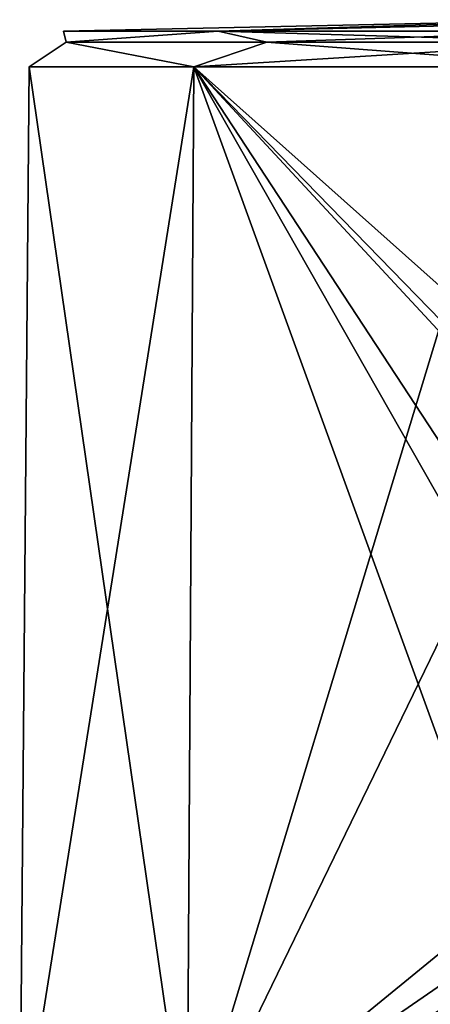
# Model space of a CAD drawing. Units: millimetres. Extents: x -471 to 124, y 0 to 569.
# Drawn here: x -24 to -7, y 28 to 70 of the extents above; entities that cross this region are included whole.
import ezdxf

# ---------------------------------------------------------------- set-up
doc = ezdxf.new("R2010")
doc.units = ezdxf.units.MM
doc.header["$LTSCALE"] = 65.185185
for name, color, linetype in [('2708', 7, 'CONTINUOUS'), ('2711', 7, 'CONTINUOUS'), ('2714', 7, 'CONTINUOUS')]:
    doc.layers.add(name, color=color, linetype=linetype)

msp = doc.modelspace()

# ---------------------------------------------------------------- linework, layer by layer
at = {"layer": '2708', "color": 7, "linetype": 'Continuous'}
for points in [[(-23.897, 21.803), (-16.898, 21.803, 16.898), (-23.498, 67.528), (-23.897, 21.803)], [(-16.898, 21.803, -16.898), (-23.897, 21.803), (-16.616, 67.528, -16.616), (-16.898, 21.803, -16.898)], [(-16.616, 67.528, -16.616), (-23.897, 21.803), (-23.498, 67.528), (-16.616, 67.528, -16.616)], [(-23.498, 67.528), (-16.898, 21.803, 16.898), (-16.616, 67.528, 16.616), (-23.498, 67.528)], [(-16.898, 21.803, 16.898), (0, 21.803, 23.897), (-16.616, 67.528, 16.616), (-16.898, 21.803, 16.898)], [(-6.25, 56.885, -22.748), (-16.898, 21.803, -16.898), (-16.616, 67.528, -16.616), (-6.25, 56.885, -22.748)], [(0, 49.6, 23.655), (0, 67.528, 23.498), (-16.616, 67.528, 16.616), (0, 49.6, 23.655)], [(-3.537, 47.574, 23.407), (0, 49.6, 23.655), (-16.616, 67.528, 16.616), (-3.537, 47.574, 23.407)], [(-4.1, 45.523, 23.333), (-3.537, 47.574, 23.407), (-16.616, 67.528, 16.616), (-4.1, 45.523, 23.333)], [(0, 21.803, 23.897), (-4.1, 45.523, 23.333), (-16.616, 67.528, 16.616), (0, 21.803, 23.897)], [(-5.843, 57.912, -22.847), (-6.25, 56.885, -22.748), (-16.616, 67.528, -16.616), (-5.843, 57.912, -22.847)], [(0, 67.528, -23.498), (-5.843, 57.912, -22.847), (-16.616, 67.528, -16.616), (0, 67.528, -23.498)], [(-6.25, 43.713, -22.867), (-16.898, 21.803, -16.898), (-6.25, 56.885, -22.748), (-6.25, 43.713, -22.867)], [(-6.25, 30.5, -22.987), (-16.898, 21.803, -16.898), (-6.25, 43.713, -22.867), (-6.25, 30.5, -22.987)], [(-5.809, 29.438, -23.112), (-16.898, 21.803, -16.898), (-6.25, 30.5, -22.987), (-5.809, 29.438, -23.112)], [(-4.75, 29, -23.356), (-16.898, 21.803, -16.898), (-5.809, 29.438, -23.112), (-4.75, 29, -23.356)], [(0, 21.803, -23.897), (-16.898, 21.803, -16.898), (0, 29, -23.835), (0, 21.803, -23.897)], [(0, 29, -23.835), (-16.898, 21.803, -16.898), (-2.385, 29, -23.715), (0, 29, -23.835)], [(-2.385, 29, -23.715), (-16.898, 21.803, -16.898), (-4.75, 29, -23.356), (-2.385, 29, -23.715)]]:
    msp.add_3dface(points, dxfattribs=at)
at = {"layer": '2711', "color": 7, "linetype": 'Continuous'}
for points in [[(-15.602, 69.013, 15.602), (0, 69.5), (-22.065, 69.013), (-15.602, 69.013, 15.602)], [(-22.065, 69.013), (0, 69.5), (-15.602, 69.013, -15.602), (-22.065, 69.013)], [(0, 69.013, 22.065), (0, 69.5), (-15.602, 69.013, 15.602), (0, 69.013, 22.065)], [(-15.602, 69.013, -15.602), (0, 69.5), (0, 69.378, -11.035), (-15.602, 69.013, -15.602)], [(0, 69.013, -22.065), (-15.602, 69.013, -15.602), (0, 69.378, -11.035), (0, 69.013, -22.065)]]:
    msp.add_3dface(points, dxfattribs=at)
at = {"layer": '2714', "color": 7, "linetype": 'Continuous'}
for points in [[(-15.602, 69.013, 15.602), (-22.065, 69.013), (-21.948, 68.556, 7.131), (-15.602, 69.013, 15.602)], [(-22.065, 69.013), (-15.602, 69.013, -15.602), (-21.948, 68.556, -7.131), (-22.065, 69.013)], [(-22.065, 69.013), (-21.948, 68.556, -7.131), (-21.948, 68.556, 7.131), (-22.065, 69.013)], [(-15.602, 69.013, 15.602), (-21.948, 68.556, 7.131), (-13.565, 68.556, 18.67), (-15.602, 69.013, 15.602)], [(-15.602, 69.013, -15.602), (-13.565, 68.556, -18.67), (-21.948, 68.556, -7.131), (-15.602, 69.013, -15.602)], [(0, 69.013, 22.065), (-15.602, 69.013, 15.602), (0, 68.556, 23.078), (0, 69.013, 22.065)], [(0, 68.556, 23.078), (-15.602, 69.013, 15.602), (-13.565, 68.556, 18.67), (0, 68.556, 23.078)], [(-15.602, 69.013, -15.602), (0, 69.013, -22.065), (-13.565, 68.556, -18.67), (-15.602, 69.013, -15.602)], [(0, 69.013, -22.065), (0, 68.556, -23.078), (-13.565, 68.556, -18.67), (0, 69.013, -22.065)], [(-16.616, 67.528, -16.616), (-23.498, 67.528), (-21.948, 68.556, -7.131), (-16.616, 67.528, -16.616)], [(-23.498, 67.528), (-16.616, 67.528, 16.616), (-21.948, 68.556, 7.131), (-23.498, 67.528)], [(-21.948, 68.556, -7.131), (-23.498, 67.528), (-21.948, 68.556, 7.131), (-21.948, 68.556, -7.131)], [(-13.565, 68.556, -18.67), (-16.616, 67.528, -16.616), (-21.948, 68.556, -7.131), (-13.565, 68.556, -18.67)], [(-21.948, 68.556, 7.131), (-16.616, 67.528, 16.616), (-13.565, 68.556, 18.67), (-21.948, 68.556, 7.131)], [(-16.616, 67.528, 16.616), (0, 67.528, 23.498), (-13.565, 68.556, 18.67), (-16.616, 67.528, 16.616)], [(0, 67.528, -23.498), (-16.616, 67.528, -16.616), (0, 68.556, -23.078), (0, 67.528, -23.498)], [(0, 68.556, -23.078), (-16.616, 67.528, -16.616), (-13.565, 68.556, -18.67), (0, 68.556, -23.078)], [(0, 67.528, 23.498), (0, 68.556, 23.078), (-13.565, 68.556, 18.67), (0, 67.528, 23.498)]]:
    msp.add_3dface(points, dxfattribs=at)

doc.saveas('drawing.dxf')
